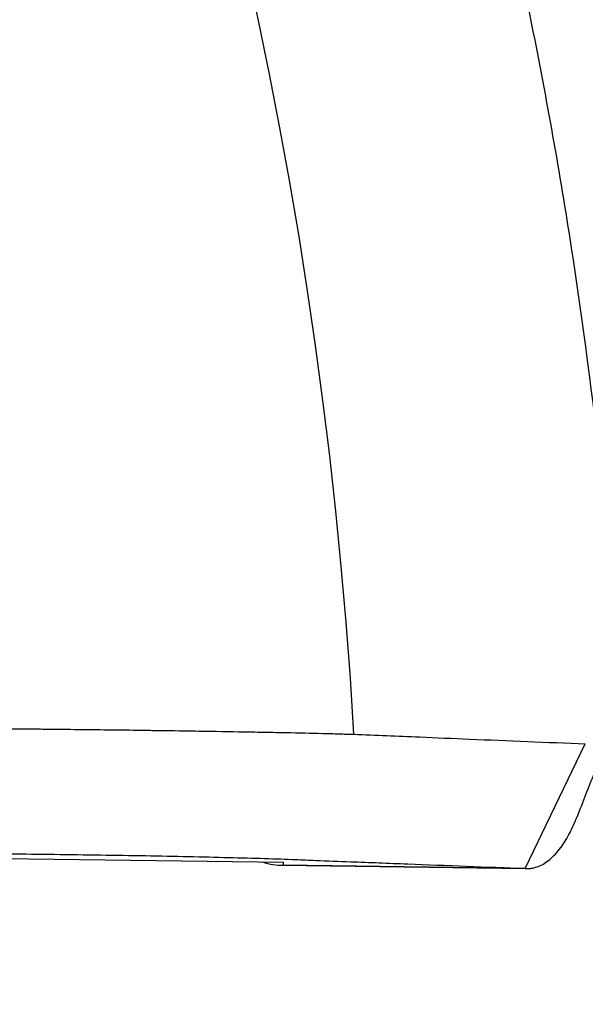
# Model space of a CAD drawing. Units: millimetres. Extents: x -88 to 8274, y -4131 to 4131.
# Drawn here: x 4627 to 4689, y 0 to 109 of the extents above; entities that cross this region are included whole.
import ezdxf

# ---------------------------------------------------------------- set-up
doc = ezdxf.new("R2010")
doc.units = ezdxf.units.MM
doc.header["$LTSCALE"] = 20
doc.linetypes.add('HIDDEN', pattern=[9.525, 6.35, -3.175])
for name, color, linetype in [('2d', 230, 'Continuous'), ('EN-Free_Space', 10, 'HIDDEN'), ('EN-Free_Space_Hatch', 10, 'Continuous'), ('EN-Safetyzone', 93, 'HIDDEN')]:
    doc.layers.add(name, color=color, linetype=linetype)

msp = doc.modelspace()

# ---------------------------------------------------------------- hatches: boundary and pattern name
at = {"layer": 'EN-Free_Space_Hatch'}
h = msp.add_hatch(dxfattribs=at)
h.set_pattern_fill('ANSI31', color=256, scale=100, angle=180, style=0)
edge = h.paths.add_edge_path()
edge.add_arc((4142.62, 0), 4130, 0, 360)

# ---------------------------------------------------------------- linework, layer by layer
at = {"layer": '2d'}
for p, q in [((4682.76, 15.01), (4689.38, 28.78)), ((4625.11, 16.13), (4656.05, 15.72)), ((4655.87, 15.36), (4682.87, 15)), ((4682.76, 15.01), (4656.07, 15.36))]:
    msp.add_line(p, q, dxfattribs=at)
msp.add_arc((4142.62, 0), 522.06, 3.2765, 86.7235, dxfattribs=at)
for points, knots in [([(4693.26, 33.62), (4692.22, 50.36), (4690.43, 67.01), (4687.23, 87.72), (4686.55, 91.85), (4685.08, 100.09), (4684.31, 104.19), (4681.84, 116.45), (4680.02, 124.56), (4674.01, 148.71), (4669.3, 164.57), (4658.47, 195.81), (4652.35, 211.19), (4642.11, 233.89), (4638.52, 241.4), (4632.86, 252.57), (4630.93, 256.27), (4627.96, 261.81), (4626.96, 263.65), (4624.94, 267.32), (4623.92, 269.15), (4614.66, 285.54), (4605.81, 299.64), (4586.92, 326.96), (4576.87, 340.17), (4560.9, 359.31), (4555.43, 365.57), (4546.99, 374.81), (4544.14, 377.85), (4539.81, 382.38), (4538.35, 383.89), (4535.42, 386.88), (4533.95, 388.37), (4532.47, 389.85)], [0, 0, 0, 0, 0.0502437, 0.0502437, 0.0628046, 0.0628046, 0.0753655, 0.0753655, 0.1004874, 0.1004874, 0.150731, 0.150731, 0.2009747, 0.2009747, 0.2260966, 0.2260966, 0.2386575, 0.2386575, 0.244938, 0.244938, 0.2512184, 0.2512184, 0.3014621, 0.3014621, 0.3517058, 0.3517058, 0.3768276, 0.3768276, 0.3893885, 0.3893885, 0.395669, 0.395669, 0.4019495, 0.4019495, 0.4019495, 0.4019495]), ([(4617.39, 30.52), (4619.72, 30.51), (4622.12, 30.49), (4625.78, 30.46), (4627.02, 30.45), (4628.9, 30.43), (4629.53, 30.42), (4630.79, 30.41), (4631.42, 30.4), (4634.56, 30.37), (4637.04, 30.34), (4640.12, 30.3), (4640.73, 30.29), (4641.95, 30.27), (4642.56, 30.26), (4644.38, 30.24), (4645.56, 30.22), (4646.72, 30.2)], [0, 0, 0, 0, 0.00748762, 0.00748762, 0.01123143, 0.01123143, 0.01310334, 0.01310334, 0.01497524, 0.01497524, 0.02246286, 0.02246286, 0.02433477, 0.02433477, 0.02620667, 0.02620667, 0.02995048, 0.02995048, 0.02995048, 0.02995048]), ([(4692.69, 30.88), (4691.91, 29.35), (4691.13, 27.46), (4689.73, 23.97), (4689.1, 22.36), (4688.48, 20.73)], [0.009714, 0.009714, 0.009714, 0.009714, 0.958282, 0.958282, 1.739752, 1.739752, 1.739752, 1.739752]), ([(4646.72, 30.2), (4648.44, 30.17), (4650.1, 30.15), (4652.51, 30.1), (4653.29, 30.09), (4654.84, 30.06), (4655.59, 30.05), (4657.76, 30), (4659.11, 29.97), (4660.99, 29.92), (4661.59, 29.91), (4662.45, 29.88), (4662.74, 29.87), (4663.29, 29.86), (4663.56, 29.85), (4663.82, 29.84)], [0.02995048, 0.02995048, 0.02995048, 0.02995048, 0.03552464, 0.03552464, 0.03831171, 0.03831171, 0.04109879, 0.04109879, 0.04667294, 0.04667294, 0.04946002, 0.04946002, 0.05085355, 0.05085355, 0.05224709, 0.05224709, 0.05224709, 0.05224709]), ([(4671.08, 29.54), (4672.92, 29.46), (4674.77, 29.38), (4676.6, 29.31), (4680.87, 29.13), (4685.12, 28.96), (4689.38, 28.78)], [0.01296079, 0.01296079, 0.01296079, 0.01296079, 0.02281504, 0.02281504, 0.02281504, 0.04563007, 0.04563007, 0.04563007, 0.04563007]), ([(4682.76, 15.01), (4682.81, 15), (4682.86, 15), (4682.9, 15), (4682.93, 15), (4683.22, 15), (4683.33, 15.01), (4683.6, 15.06), (4683.86, 15.12), (4684.53, 15.35), (4685.48, 15.93), (4686.66, 17.21), (4687.66, 18.82), (4688.22, 20.08), (4688.46, 20.7), (4688.48, 20.73)], [0, 0, 0, 0, 0.0067042, 0.0067042, 0.0067042, 0.0114512, 0.053368, 0.0582831, 0.0926367, 0.117046, 0.2232402, 0.3322699, 0.4310467, 0.5115367, 0.5152053, 0.5152053, 0.5152053, 0.5152053]), ([(4620.75, 16.67), (4622.37, 16.66), (4625.68, 16.63), (4630.76, 16.58), (4635.85, 16.51), (4640.83, 16.43), (4645.61, 16.33), (4650.05, 16.23), (4654.06, 16.12), (4656.35, 16.04), (4657.38, 16), (4657.38, 16), (4657.38, 16)], [0, 0, 0, 0, 0.124694, 0.249736, 0.374779, 0.499822, 0.624864, 0.749907, 0.874949, 0.999992, 0.999992, 1, 1, 1, 1]), ([(4653.75, 15.75), (4654.49, 15.47), (4655.28, 15.34), (4656.07, 15.36), (4656.07, 15.36), (4656.07, 15.36)], [10.535524, 10.535524, 10.535524, 10.535524, 14.012485, 14.012485, 14.017715, 14.017715, 14.017715, 14.017715]), ([(4659.61, 15.91), (4660.89, 15.86), (4664.22, 15.73), (4667.65, 15.6), (4674.04, 15.35), (4678.41, 15.18), (4682.76, 15.01)], [0.0927354, 0.0927354, 0.0927354, 0.0927354, 0.25, 0.5, 0.5, 1, 1, 1, 1])]:
    msp.add_open_spline(points, degree=3, knots=knots, dxfattribs=at)
for points in [[(4663.82, 29.84), (4666.24, 29.74), (4668.66, 29.64), (4671.08, 29.54)], [(4657.38, 16), (4658.12, 15.97), (4658.86, 15.94), (4659.61, 15.91)]]:
    msp.add_open_spline(points, degree=3, dxfattribs=at)
msp.add_rational_spline([(4656.07, 15.36), (4656.06, 15.48), (4656.06, 15.6), (4656.05, 15.72)], [1, 0.999999958887, 0.999999958887, 1], degree=3, dxfattribs=at)
at = {"layer": 'EN-Free_Space'}
msp.add_circle((4142.62, 0), 4130, dxfattribs=at)
at = {"layer": 'EN-Safetyzone'}
msp.add_circle((4142.62, 0), 4130, dxfattribs=at)

doc.saveas('drawing.dxf')
